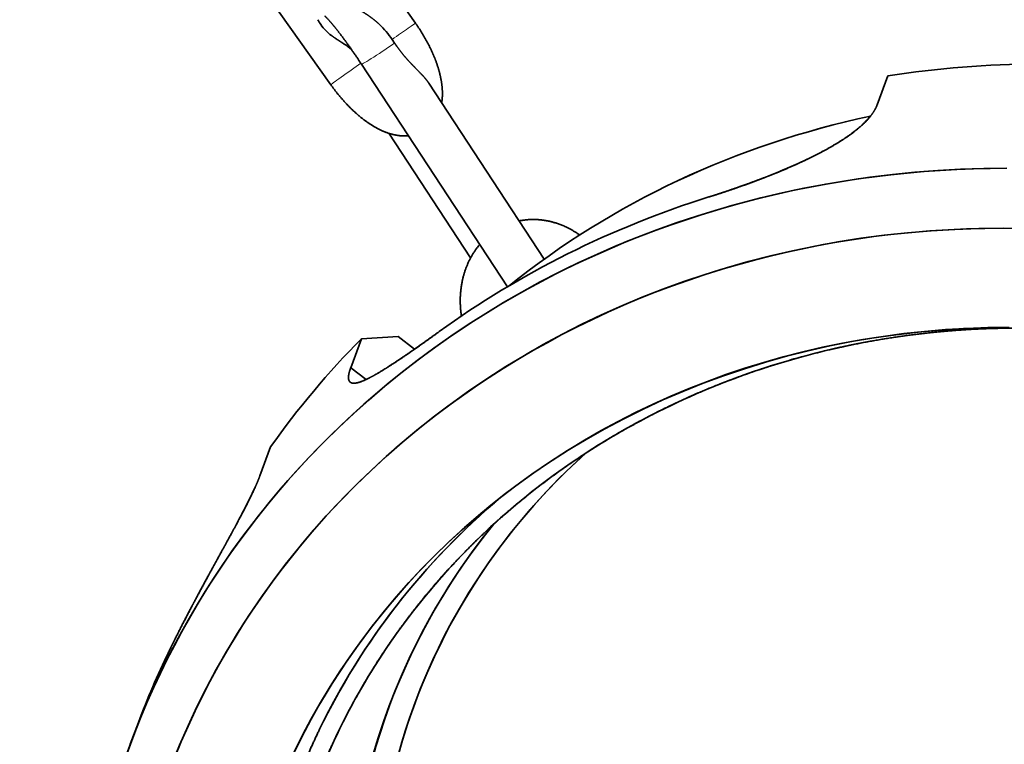
# Model space of a CAD drawing. Extents: x 29 to 551, y 84 to 380.
# Drawn here: x 176 to 189, y 210 to 219 of the extents above; entities that cross this region are included whole.
import ezdxf

# ---------------------------------------------------------------- set-up
doc = ezdxf.new("R2010")
doc.units = 0
doc.layers.get('0').update_dxf_attribs({"lineweight": 13})

msp = doc.modelspace()

# ---------------------------------------------------------------- linework, layer by layer
at = {"color": 7, "lineweight": 35, "ltscale": 0.099994}
msp.add_line((179.0259, 222.5742), (181.3339, 219.3075), dxfattribs=at)
at = {"color": 7, "lineweight": 35, "ltscale": 0.07718}
msp.add_line((180.2276, 218.5043), (178.4462, 221.0257), dxfattribs=at)
at = {"color": 7, "lineweight": 35, "ltscale": 0.001436}
msp.add_line((181.0608, 219.048), (181.0287, 219.0957), dxfattribs=at)
at = {"color": 7, "lineweight": 35, "ltscale": 0.0869}
msp.add_line((180.6276, 218.7718), (182.5343, 215.8654), dxfattribs=at)
at = {"color": 7, "lineweight": 35, "ltscale": 0.010099}
for p, q in [((187.5017, 218.6197), (187.3617, 218.2408)), ((187.5017, 218.6197), (187.3617, 218.2408)), ((180.4872, 214.8078), (180.6272, 215.1868)), ((180.4872, 214.8078), (180.6272, 215.1868)), ((179.4403, 213.7719), (179.3003, 213.393)), ((179.4403, 213.7719), (179.3003, 213.393))]:
    msp.add_line(p, q, dxfattribs=at)
at = {"color": 7, "lineweight": 35, "ltscale": 0.068669}
msp.add_line((181.5084, 218.523), (183.0151, 216.2263), dxfattribs=at)
at = {"color": 7, "lineweight": 35, "ltscale": 0.048697}
msp.add_line((182.0526, 216.241), (180.9842, 217.8697), dxfattribs=at)
at = {"color": 7, "lineweight": 35, "ltscale": 7.8e-05}
msp.add_line((186.6006, 217.6064), (186.5979, 217.605), dxfattribs=at)
at = {"color": 7, "lineweight": 35, "ltscale": 0.011999}
msp.add_line((181.1064, 215.2135), (180.6272, 215.1868), dxfattribs=at)
msp.add_line((181.1064, 215.2135), (180.6272, 215.1868), dxfattribs=at)
at = {"color": 7, "lineweight": 35, "ltscale": 0.006752}
msp.add_line((181.3221, 215.0511), (181.1064, 215.2135), dxfattribs=at)
msp.add_line((181.3221, 215.0511), (181.1064, 215.2135), dxfattribs=at)
at = {"color": 7, "lineweight": 35, "ltscale": 0.00636}
msp.add_line((180.4872, 214.8078), (180.6904, 214.6548), dxfattribs=at)
msp.add_line((180.4872, 214.8078), (180.6904, 214.6548), dxfattribs=at)
at = {"color": 7, "lineweight": 35, "ltscale": 3.8e-05}
msp.add_line((180.6833, 214.6514), (180.6819, 214.6508), dxfattribs=at)
at = {"color": 7, "lineweight": 35, "ltscale": 8.3e-05}
msp.add_line((178.8026, 212.4106), (178.8011, 212.4077), dxfattribs=at)
at = {"color": 7, "lineweight": 35, "ltscale": 0.00606}
msp.add_line((177.6087, 209.8876), (177.6927, 210.115), dxfattribs=at)
at = {"color": 7, "lineweight": 35}
for centre, radius, start, end in [((180.4754, 219.5485), 0.4591, 205.05014, 214.37335), ((180.5989, 219.6446), 0.6156, 215.25996, 233.8931), ((180.0274, 218.4162), 1.21, 394.16271, 406.30448), ((179.7935, 218.1165), 1.1023, 410.38932, 416.50666), ((189.1662, 204.689), 10.6342, 454.26344, 462.25917), ((189.2097, 204.1486), 11.1764, 446.59035, 454.28022), ((189.1078, 204.987), 10.3305, 462.29377, 470.42404), ((189.0135, 205.2333), 10.0668, 470.41024, 478.64667), ((188.7847, 205.6473), 9.5936, 478.63285, 487.16135), ((188.4983, 206.0319), 9.1141, 487.18674, 496.05417), ((188.5127, 205.9116), 9.4164, 490.122, 500.46079), ((188.4469, 206.0809), 9.043, 496.05212, 504.90536), ((188.2522, 206.1221), 9.0812, 500.43899, 514.1342), ((188.314, 206.1728), 8.8814, 504.89731, 513.85387), ((188.0925, 206.2808), 8.6349, 513.84942, 523.03417)]:
    msp.add_arc(centre, radius, start, end, dxfattribs=at)
at = {"color": 7, "lineweight": 13}
for centre, major_axis, ratio, start_param, end_param in [((181.0889, 219.1344), (0.245, 0.1731), 0.010793, 6.2831853, 8.0946927), ((180.8784, 218.9363), (-0.2508, -0.1646), 0.03146, 0.0000359, 2.363574), ((180.4726, 218.6774), (0.245, 0.1731), 0.010793, 0.9210755, 3.1415926)]:
    msp.add_ellipse(centre, major_axis=major_axis, ratio=ratio, start_param=start_param, end_param=end_param, dxfattribs=at)
at = {"color": 7, "lineweight": 35}
for centre, major_axis, ratio, start_param, end_param in [((190.3069, 206.7463), (-12.1944, 4.5051), 0.914772, 5.1039846, 5.2579829), ((190.3069, 206.7463), (-12.1944, 4.5051), 0.914772, 5.1039846, 5.2579829), ((190.5309, 207.3526), (11.1626, -4.1239), 0.914772, 2.1765641, 2.6395976), ((190.5309, 207.3526), (11.1626, -4.1239), 0.914772, 2.1766183, 2.6395976), ((189.803, 205.3821), (12.1944, -4.5051), 0.914772, 1.9546221, 4.0904652), ((189.803, 205.3821), (12.1944, -4.5051), 0.914772, 1.9546221, 3.4039442), ((189.887, 205.6095), (12.1944, -4.5051), 0.914772, 2.2722593, 2.5919211), ((189.887, 205.6095), (12.1944, -4.5051), 0.914772, 2.2722593, 2.5919211), ((189.719, 205.1547), (-11.6316, 4.2971), 0.914772, 5.0962147, 7.5371782), ((189.719, 205.1547), (-11.6316, 4.2971), 0.914772, 5.0962145, 8.2378063), ((189.719, 205.1547), (-11.6316, 4.2971), 0.914772, 1.9546218, 5.0962137), ((189.719, 205.1547), (-11.6316, 4.2971), 0.914772, 4.3955856, 5.0962147), ((189.719, 205.1547), (-10.3184, 3.812), 0.914772, 5.0962145, 8.2378065), ((189.719, 205.1547), (-10.3184, 3.812), 0.914772, 5.0962147, 5.9663819), ((190.3069, 206.7463), (-12.1944, 4.5051), 0.914772, 5.8893828, 6.0433811), ((190.3069, 206.7463), (-12.1944, 4.5051), 0.914772, 5.8893828, 6.0433811), ((190.4189, 207.0494), (-9.0989, 3.3615), 0.914772, 5.8338191, 8.2378061), ((190.4189, 207.0494), (-9.0989, 3.3615), 0.914772, 5.8338218, 7.5371782), ((187.8432, 207.1524), (-7.5966, -4.4398), 0.910596, 4.9016218, 5.3478529), ((190.3629, 206.8979), (9.3803, -3.4654), 0.914772, 2.8395371, 4.3955856), ((190.3629, 206.8979), (-9.3803, 3.4654), 0.914772, 5.9811279, 8.2378093), ((189.719, 205.1547), (-10.3184, 3.812), 0.914772, 5.9663819, 8.2378074), ((189.887, 205.6095), (12.1944, -4.5051), 0.914772, 3.0576574, 3.1415506), ((189.887, 205.6095), (12.1944, -4.5051), 0.914772, 3.0576574, 3.1415525), ((190.3769, 206.9358), (9.3803, -3.4654), 0.914772, 3.1437986, 4.3955856), ((190.3769, 206.9358), (9.3803, -3.4654), 0.914772, 3.1437986, 4.3955856)]:
    msp.add_ellipse(centre, major_axis=major_axis, ratio=ratio, start_param=start_param, end_param=end_param, dxfattribs=at)
for points, degree, knots in [([(180.6276, 218.7718), (180.6249, 218.7759), (180.6194, 218.7842), (180.6112, 218.7966), (180.603, 218.8091), (180.5948, 218.8215), (180.5865, 218.8338), (180.5782, 218.8462), (180.5699, 218.8585), (180.5616, 218.8707), (180.5533, 218.883), (180.545, 218.8952), (180.5367, 218.9073), (180.5284, 218.9194), (180.5201, 218.9314), (180.5118, 218.9434), (180.5035, 218.9553), (180.4952, 218.9671), (180.4869, 218.9789), (180.4787, 218.9906), (180.4705, 219.0022), (180.4623, 219.0137), (180.4541, 219.0252), (180.446, 219.0365), (180.4379, 219.0478), (180.4298, 219.0589), (180.4218, 219.07), (180.4138, 219.0809), (180.4058, 219.0917), (180.3979, 219.1024), (180.39, 219.113), (180.3823, 219.1235), (180.3745, 219.1338), (180.3668, 219.1441), (180.3592, 219.1541), (180.3516, 219.1641), (180.3441, 219.1739), (180.3367, 219.1836), (180.3294, 219.1931), (180.3221, 219.2024), (180.3149, 219.2116), (180.3078, 219.2207), (180.3008, 219.2295), (180.2939, 219.2382), (180.287, 219.2468), (180.2803, 219.2551), (180.2736, 219.2633), (180.2671, 219.2713), (180.2607, 219.2791), (180.2543, 219.2867), (180.2481, 219.2942), (180.2421, 219.3014), (180.2361, 219.3084), (180.2303, 219.3152), (180.2246, 219.3218), (180.219, 219.3282), (180.2135, 219.3344), (180.2075, 219.3411), (180.2013, 219.3481), (180.1949, 219.3551), (180.1888, 219.3616), (180.1829, 219.3679), (180.1774, 219.3736), (180.1727, 219.3784), (180.1688, 219.3823), (180.1654, 219.3856), (180.1623, 219.3887), (180.1595, 219.3913), (180.157, 219.3937), (180.1548, 219.3957), (180.153, 219.3973), (180.1516, 219.3985), (180.1506, 219.3994), (180.15, 219.3999), (180.1497, 219.4001), (180.1496, 219.4002)], 3, [0, 0, 0, 0, 0.07446, 0.1489376, 0.223411, 0.2978586, 0.3722479, 0.4465615, 0.5207778, 0.594875, 0.6688109, 0.7425796, 0.8161589, 0.889527, 0.9626154, 1.0354452, 1.1079927, 1.1802364, 1.2521044, 1.3236246, 1.3947726, 1.4655252, 1.5357712, 1.6055829, 1.6749324, 1.7437973, 1.8120607, 1.8798048, 1.9470004, 2.0136225, 2.0795419, 2.1448557, 2.2094445, 2.2733871, 2.3365829, 2.3990847, 2.4607529, 2.5216895, 2.5817436, 2.6410257, 2.6993673, 2.7569047, 2.8134631, 2.8691702, 2.9238149, 2.9775712, 3.0301994, 3.0819034, 3.1324234, 3.1819877, 3.2302973, 3.2776048, 3.3235725, 3.3684965, 3.4119779, 3.4543832, 3.4952707, 3.537271, 3.588521, 3.6355667, 3.6800086, 3.7223203, 3.7649678, 3.7983323, 3.823964, 3.8476025, 3.8692065, 3.8886732, 3.9058933, 3.9207483, 3.9332383, 3.9424334, 3.9487269, 3.9527768, 3.9544592, 3.9544592, 3.9544592, 3.9544592]), ([(181.3339, 219.3075), (181.3373, 219.3027), (181.3441, 219.293), (181.3541, 219.2785), (181.364, 219.2639), (181.3738, 219.2492), (181.3835, 219.2345), (181.3931, 219.2197), (181.4026, 219.2049), (181.4119, 219.19), (181.4212, 219.175), (181.4303, 219.16), (181.4392, 219.1449), (181.4481, 219.1298), (181.4568, 219.1147), (181.4654, 219.0995), (181.4739, 219.0843), (181.4822, 219.0691), (181.4904, 219.0538), (181.4984, 219.0385), (181.5063, 219.0231), (181.5141, 219.0078), (181.5217, 218.9924), (181.5292, 218.977), (181.5365, 218.9617), (181.5435, 218.9466), (181.5501, 218.9321), (181.5561, 218.9186), (181.5616, 218.9061), (181.5667, 218.8943), (181.5717, 218.8824), (181.5766, 218.8706), (181.5814, 218.8588), (181.5861, 218.8469), (181.5908, 218.835), (181.5959, 218.8217), (181.6013, 218.8073), (181.6069, 218.7917), (181.6123, 218.7762), (181.6175, 218.7608), (181.6226, 218.7454), (181.6275, 218.7301), (181.6322, 218.7147), (181.6367, 218.6994), (181.641, 218.684), (181.6452, 218.6686), (181.6492, 218.6533), (181.653, 218.638), (181.6565, 218.6227), (181.6599, 218.6074), (181.6631, 218.5923), (181.666, 218.5773), (181.6687, 218.5628), (181.6709, 218.5496), (181.6729, 218.5373), (181.6746, 218.5257), (181.6762, 218.5141), (181.6777, 218.5025), (181.679, 218.491), (181.6802, 218.4794), (181.6812, 218.4679), (181.6821, 218.4566), (181.6829, 218.4456), (181.6835, 218.4346), (181.684, 218.4236), (181.6843, 218.4127), (181.6846, 218.4018), (181.6846, 218.3909), (181.6846, 218.3794), (181.6843, 218.3652), (181.6837, 218.3501), (181.6828, 218.3355), (181.6819, 218.3236), (181.6808, 218.3126), (181.6797, 218.3016), (181.6783, 218.2907), (181.6768, 218.2798), (181.6757, 218.2726), (181.6751, 218.2689)], 3, [0, 0, 0, 0, 0.0882859, 0.1765669, 0.2648328, 0.3530616, 0.4412525, 0.5293742, 0.617433, 0.7053897, 0.7932977, 0.8810716, 0.968739, 1.0562413, 1.1436205, 1.2308028, 1.3178372, 1.4046445, 1.4913712, 1.5778339, 1.6641141, 1.750106, 1.8359079, 1.9213916, 2.0067617, 2.0908056, 2.1703637, 2.2467988, 2.3114061, 2.3757868, 2.4400521, 2.5040713, 2.567957, 2.6315883, 2.6950969, 2.7598423, 2.8447684, 2.9268502, 3.0086294, 3.0899232, 3.1709998, 3.2515573, 3.3318455, 3.4118079, 3.4917732, 3.5713302, 3.6505259, 3.7293647, 3.8078516, 3.8859917, 3.96397, 4.0403318, 4.1154794, 4.1837124, 4.242625, 4.3012322, 4.3598426, 4.4181254, 4.4764191, 4.5343944, 4.592618, 4.6491446, 4.7042511, 4.7590919, 4.8140019, 4.8686498, 4.9233824, 4.9778675, 5.032459, 5.0956265, 5.189861, 5.2597396, 5.3147714, 5.3698174, 5.424851, 5.4798852, 5.5349288, 5.5899897, 5.5899897, 5.5899897, 5.5899897]), ([(180.236, 219.1471), (180.2657, 219.1246), (180.2964, 219.1036), (180.327, 219.0841), (180.3604, 219.063), (180.3926, 219.0419), (180.3957, 219.0398), (180.3987, 219.0378), (180.4018, 219.0357)], 5, [0, 0, 0, 0, 0, 0, 1.4983398, 1.4983398, 1.4983398, 1.6579728, 1.6579728, 1.6579728, 1.6579728, 1.6579728, 1.6579728]), ([(181.3267, 218.728), (181.2825, 218.7731), (181.2376, 218.8199), (181.1935, 218.8695), (181.1404, 218.9349), (181.0905, 219.0044), (181.0804, 219.0188), (181.0705, 219.0334), (181.0608, 219.048)], 5, [0, 0, 0, 0, 0, 0, 2.7585685, 2.7585685, 2.7585685, 3.4705173, 3.4705173, 3.4705173, 3.4705173, 3.4705173, 3.4705173]), ([(181.2396, 217.8389), (181.2361, 217.8386), (181.2292, 217.8379), (181.2188, 217.8372), (181.2083, 217.8367), (181.1979, 217.8363), (181.1858, 217.8362), (181.1705, 217.8363), (181.1536, 217.837), (181.1369, 217.8382), (181.1219, 217.8396), (181.1071, 217.8414), (181.0921, 217.8436), (181.0764, 217.8463), (181.0603, 217.8494), (181.0439, 217.853), (181.0284, 217.8568), (181.0138, 217.8607), (181.0003, 217.8646), (180.9869, 217.8688), (180.973, 217.8733), (180.9584, 217.8784), (180.9431, 217.8841), (180.9276, 217.8902), (180.9129, 217.8963), (180.899, 217.9024), (180.886, 217.9082), (180.8731, 217.9143), (180.8603, 217.9206), (180.8475, 217.927), (180.8348, 217.9337), (180.8218, 217.9406), (180.8107, 217.9468), (180.7999, 217.953), (180.789, 217.9594), (180.7761, 217.9671), (180.7629, 217.9753), (180.7497, 217.9836), (180.7366, 217.9922), (180.7235, 218.0009), (180.7105, 218.0099), (180.6975, 218.019), (180.6846, 218.0283), (180.6717, 218.0377), (180.6589, 218.0473), (180.6462, 218.0571), (180.6335, 218.0671), (180.6208, 218.0772), (180.6081, 218.0876), (180.5958, 218.0979), (180.5838, 218.1081), (180.572, 218.1182), (180.5604, 218.1285), (180.5488, 218.1388), (180.5372, 218.1494), (180.5257, 218.16), (180.5141, 218.171), (180.5043, 218.1803), (180.4945, 218.1898), (180.4847, 218.1994), (180.4729, 218.2111), (180.461, 218.2233), (180.4491, 218.2355), (180.4373, 218.2479), (180.4255, 218.2604), (180.4138, 218.273), (180.4022, 218.2857), (180.3907, 218.2986), (180.3792, 218.3116), (180.3678, 218.3247), (180.3565, 218.3379), (180.3453, 218.3512), (180.3342, 218.3647), (180.3231, 218.3782), (180.3121, 218.3919), (180.3012, 218.4056), (180.2904, 218.4194), (180.2797, 218.4334), (180.2691, 218.4474), (180.2586, 218.4615), (180.2482, 218.4757), (180.2378, 218.49), (180.231, 218.4995), (180.2276, 218.5043)], 3, [0, 0, 0, 0, 0.0523256, 0.1045818, 0.1567561, 0.2088545, 0.2608776, 0.3385851, 0.4375846, 0.5151409, 0.5895419, 0.6638542, 0.7380698, 0.8180491, 0.9016448, 0.9846656, 1.0695585, 1.1412192, 1.2112069, 1.2812418, 1.3513342, 1.4299854, 1.5130946, 1.5957878, 1.6804131, 1.7524055, 1.8233092, 1.894419, 1.9657417, 2.0372905, 2.1090785, 2.1811172, 2.2576515, 2.3001277, 2.368425, 2.446912, 2.5245521, 2.6025293, 2.6808503, 2.7595213, 2.8385475, 2.9179834, 2.99734, 3.0770356, 3.1570341, 3.2374992, 3.318242, 3.3994235, 3.480935, 3.563294, 3.6404492, 3.717804, 3.795389, 3.8733248, 3.9514965, 4.0300065, 4.1087401, 4.1909945, 4.2326461, 4.3123624, 4.397469, 4.4824478, 4.5677423, 4.6532531, 4.7390549, 4.8250626, 4.911339, 4.9977118, 5.0843214, 5.1710991, 5.2580866, 5.3452164, 5.4325268, 5.5199619, 5.6075482, 5.6951945, 5.7829618, 5.870809, 5.958746, 6.0467372, 6.1347868, 6.2228676, 6.3109752, 6.3109752, 6.3109752, 6.3109752]), ([(187.3617, 218.2408), (187.3398, 218.1813), (187.3027, 218.119), (187.2505, 218.0555), (187.1155, 217.9236), (186.9335, 217.7947), (186.829, 217.7296), (186.7172, 217.6668), (186.6006, 217.6064)], 5, [0, 0, 0, 0, 0, 0, 5.903001, 5.903001, 5.903001, 12.2596699, 12.2596699, 12.2596699, 12.2596699, 12.2596699, 12.2596699]), ([(187.3617, 218.2408), (187.3398, 218.1814), (187.3019, 218.1191), (187.25, 218.0555), (187.1312, 217.9384), (186.9735, 217.8238), (186.8934, 217.7714), (186.7872, 217.7073), (186.6744, 217.6454), (186.6501, 217.6323), (186.6255, 217.6193), (186.6006, 217.6064)], 5, [0, 0, 0, 0, 0, 0, 5.8954865, 5.8954865, 5.8954865, 10.8855901, 10.8855901, 10.8855901, 12.2398447, 12.2398447, 12.2398447, 12.2398447, 12.2398447, 12.2398447]), ([(186.6006, 217.6064), (186.5019, 217.5552), (186.3974, 217.5049), (186.2887, 217.4555), (186.1199, 217.3826), (185.9462, 217.3129), (185.8864, 217.2896), (185.7666, 217.2439), (185.6456, 217.1998), (185.5848, 217.1781), (185.4646, 217.136), (185.3455, 217.096), (185.2815, 217.075), (185.2232, 217.0563), (185.1655, 217.0382)], 5, [0, 0, 0, 0, 0, 0, 5.3828823, 5.3828823, 5.3828823, 8.1402615, 8.1402615, 8.1402615, 10.9175729, 10.9175729, 10.9175729, 13.6434062, 13.6434062, 13.6434062, 13.6434062, 13.6434062, 13.6434062]), ([(186.5979, 217.605), (186.4993, 217.5539), (186.3952, 217.5035), (186.2867, 217.4542), (186.1183, 217.3818), (185.9452, 217.3126), (185.8848, 217.2889), (185.7056, 217.2204), (185.524, 217.1555), (185.4024, 217.114), (185.2827, 217.075), (185.1655, 217.0382)], 5, [0, 0, 0, 0, 0, 0, 5.3691084, 5.3691084, 5.3691084, 8.11041, 8.11041, 8.11041, 13.6494303, 13.6494303, 13.6494303, 13.6494303, 13.6494303, 13.6494303]), ([(182.6877, 216.7254), (182.6938, 216.7267), (182.7064, 216.7291), (182.7256, 216.7324), (182.7462, 216.7355), (182.7699, 216.7384), (182.796, 216.741), (182.8244, 216.7429), (182.8502, 216.7437), (182.8717, 216.744), (182.8887, 216.7438), (182.904, 216.7434), (182.9192, 216.7427), (182.9345, 216.7418), (182.9497, 216.7407), (182.965, 216.7393), (182.9801, 216.7377), (182.9949, 216.7359), (183.0099, 216.7338), (183.0264, 216.7313), (183.0443, 216.7282), (183.063, 216.7246), (183.0815, 216.7206), (183.0999, 216.7163), (183.1183, 216.7117), (183.1366, 216.7067), (183.1556, 216.7012), (183.1766, 216.6946), (183.1993, 216.6869), (183.2228, 216.6783), (183.2462, 216.6691), (183.2701, 216.6591), (183.2927, 216.6489), (183.3131, 216.6392), (183.3308, 216.6304), (183.3477, 216.6216), (183.3644, 216.6125), (183.3811, 216.6031), (183.3976, 216.5935), (183.4139, 216.5835), (183.4301, 216.5733), (183.4461, 216.5627), (183.462, 216.552), (183.4724, 216.5446), (183.4776, 216.5409)], 3, [0, 0, 0, 0, 0.0944664, 0.1910515, 0.2931708, 0.4062085, 0.5492596, 0.6875176, 0.8330006, 0.9350528, 1.0113231, 1.0876615, 1.1640087, 1.2404227, 1.3168474, 1.3933421, 1.470377, 1.5443044, 1.6166578, 1.6975675, 1.7946462, 1.8891744, 1.9837413, 2.0784344, 2.1731664, 2.268027, 2.3629272, 2.4703019, 2.5976135, 2.7218132, 2.8461751, 2.9738247, 3.1113259, 3.217385, 3.3125321, 3.407824, 3.5031954, 3.5987071, 3.6942974, 3.7900264, 3.8858786, 3.9816116, 4.0773557, 4.1732325, 4.1732325, 4.1732325, 4.1732325]), ([(181.9326, 215.4825), (181.9316, 215.4889), (181.9298, 215.5017), (181.9273, 215.5209), (181.9251, 215.5402), (181.9232, 215.5594), (181.9215, 215.5787), (181.9202, 215.598), (181.9191, 215.6173), (181.9183, 215.6366), (181.9177, 215.6559), (181.9175, 215.6752), (181.9175, 215.6944), (181.9179, 215.7137), (181.9185, 215.7329), (181.9195, 215.7539), (181.9209, 215.7771), (181.923, 215.8023), (181.9257, 215.8278), (181.9289, 215.8531), (181.9326, 215.8785), (181.9365, 215.9019), (181.9404, 215.9231), (181.9443, 215.9419), (181.9484, 215.9605), (181.9528, 215.9791), (181.9574, 215.9975), (181.9624, 216.0159), (181.9677, 216.0341), (181.9733, 216.0524), (181.9793, 216.0708), (181.9857, 216.0893), (181.9924, 216.1077), (181.9994, 216.126), (182.0067, 216.1441), (182.0143, 216.1621), (182.0223, 216.18), (182.0304, 216.1973), (182.0387, 216.2142), (182.047, 216.2305), (182.0556, 216.2466), (182.0644, 216.2625), (182.0736, 216.2783), (182.0829, 216.2938), (182.0926, 216.3093), (182.1023, 216.3242), (182.112, 216.3385), (182.1215, 216.3521), (182.1312, 216.3655), (182.1412, 216.3787), (182.1513, 216.3917), (182.1617, 216.4046), (182.1687, 216.4131), (182.1723, 216.4173)], 3, [0, 0, 0, 0, 0.0969843, 0.1938898, 0.2907467, 0.3875168, 0.4842306, 0.5808491, 0.677527, 0.7741247, 0.8706553, 0.967077, 1.0634331, 1.1596749, 1.2558447, 1.3518942, 1.4749008, 1.6042179, 1.7318282, 1.8592093, 1.9864113, 2.1171549, 2.2144957, 2.3099379, 2.405307, 2.5005402, 2.5956924, 2.6907071, 2.7856396, 2.8804348, 2.9778143, 3.0759932, 3.1739673, 3.2717981, 3.3695449, 3.4671523, 3.5646518, 3.6628869, 3.7548201, 3.846086, 3.937303, 4.0283949, 4.1194209, 4.2103416, 4.3011974, 4.3930634, 4.4768648, 4.5596682, 4.6424223, 4.725103, 4.8077351, 4.8902985, 4.9728156, 4.9728156, 4.9728156, 4.9728156]), ([(183.6521, 198.2168), (183.4198, 198.39), (183.1934, 198.5703), (182.9855, 198.7486), (182.6538, 199.0487), (182.3574, 199.3444), (182.2339, 199.4724), (181.9972, 199.728), (181.7559, 200.0117), (181.6388, 200.1551), (181.4872, 200.35), (181.3389, 200.5529), (181.3057, 200.599), (181.1077, 200.8777), (180.9221, 201.163), (180.7786, 201.4018), (180.472, 201.952), (180.2193, 202.5013), (180.0897, 202.8171), (179.9016, 203.3379), (179.7477, 203.8889), (179.6946, 204.1021), (179.6334, 204.3836), (179.583, 204.6678), (179.572, 204.7331), (179.4265, 205.6475), (179.3962, 206.5732), (179.4705, 207.4283), (179.6646, 208.349), (179.9767, 209.2291), (180.0065, 209.31), (180.1135, 209.5895), (180.2313, 209.8618), (180.32, 210.0508), (180.6067, 210.6179), (180.9319, 211.138), (181.1694, 211.4743), (181.5898, 212.0034), (182.0807, 212.5114), (182.2806, 212.7036), (182.539, 212.9332), (182.8086, 213.1512), (182.8591, 213.1913), (183.5505, 213.7308), (184.3088, 214.1926), (185.0587, 214.547), (185.9778, 214.8708), (186.9305, 215.0861), (187.0691, 215.115), (187.6333, 215.2227), (188.2025, 215.2922), (188.6304, 215.3228), (189.181, 215.3358), (189.7344, 215.3146), (189.8586, 215.3081), (189.983, 215.2998), (190.1076, 215.2898)], 5, [0, 0, 0, 0, 0, 0, 12.6653514, 12.6653514, 12.6653514, 22.1481142, 22.1481142, 22.1481142, 30.8194463, 30.8194463, 30.8194463, 33.3406278, 33.3406278, 33.3406278, 46.0085538, 46.0085538, 46.0085538, 62.6905558, 62.6905558, 62.6905558, 72.8424217, 72.8424217, 72.8424217, 75.8668135, 75.8668135, 75.8668135, 115.1665676, 115.1665676, 115.1665676, 119.1751245, 119.1751245, 119.1751245, 129.0738703, 129.0738703, 129.0738703, 149.7288796, 149.7288796, 149.7288796, 162.609696, 162.609696, 162.609696, 165.5526784, 165.5526784, 165.5526784, 202.6066204, 202.6066204, 202.6066204, 208.8940933, 208.8940933, 208.8940933, 228.0550387, 228.0550387, 228.0550387, 233.5900799, 233.5900799, 233.5900799, 233.5900799, 233.5900799, 233.5900799]), ([(181.6417, 215.2785), (181.5478, 215.2104), (181.4544, 215.1437), (181.3624, 215.0787), (181.2084, 214.9714), (181.0644, 214.875), (181.0059, 214.8369), (180.8987, 214.769), (180.8024, 214.7127), (180.7586, 214.6883), (180.7184, 214.6676), (180.6819, 214.6508)], 5, [0, 0, 0, 0, 0, 0, 5.3312856, 5.3312856, 5.3312856, 9.1569336, 9.1569336, 9.1569336, 12.7165839, 12.7165839, 12.7165839, 12.7165839, 12.7165839, 12.7165839]), ([(181.6417, 215.2785), (181.548, 215.2106), (181.4549, 215.1438), (181.3631, 215.0787), (181.1889, 214.9576), (181.0275, 214.8506), (180.9513, 214.8014), (180.8491, 214.7386), (180.7595, 214.6892), (180.7326, 214.6751), (180.7071, 214.6625), (180.6833, 214.6514)], 5, [0, 0, 0, 0, 0, 0, 5.3182225, 5.3182225, 5.3182225, 10.3523094, 10.3523094, 10.3523094, 12.6760964, 12.6760964, 12.6760964, 12.6760964, 12.6760964, 12.6760964]), ([(180.6819, 214.6508), (180.6004, 214.6132), (180.5334, 214.5921), (180.4859, 214.5938), (180.4509, 214.6319), (180.4589, 214.714), (180.465, 214.7422), (180.4746, 214.7736), (180.4872, 214.8078)], 5, [0, 0, 0, 0, 0, 0, 7.9495208, 7.9495208, 7.9495208, 11.3424493, 11.3424493, 11.3424493, 11.3424493, 11.3424493, 11.3424493]), ([(180.6819, 214.6508), (180.6125, 214.6187), (180.5541, 214.5997), (180.5065, 214.5943), (180.4586, 214.6177), (180.4545, 214.6876), (180.4595, 214.7222), (180.4704, 214.7624), (180.4872, 214.8078)], 5, [0, 0, 0, 0, 0, 0, 6.7706951, 6.7706951, 6.7706951, 11.2759288, 11.2759288, 11.2759288, 11.2759288, 11.2759288, 11.2759288]), ([(196.3421, 213.5983), (196.8471, 213.2143), (197.324, 212.7959), (197.769, 212.3454), (198.2097, 211.8295), (198.6058, 211.2844), (198.6337, 211.2456), (198.8362, 210.9602), (199.0254, 210.6685), (199.1734, 210.4203), (199.4035, 210.0043), (199.5992, 209.5986), (199.6764, 209.4288), (199.8149, 209.1049), (199.9422, 208.7661), (199.9998, 208.6023), (200.0896, 208.327), (200.1716, 208.0391), (200.202, 207.9262), (200.283, 207.6051), (200.3509, 207.277), (200.3882, 207.0653), (200.455, 206.6139), (200.4932, 206.1769), (200.5059, 205.947), (200.517, 205.5092), (200.5025, 205.0796), (200.4897, 204.8717), (200.4463, 204.3913), (200.3677, 203.8965), (200.311, 203.6109), (200.2252, 203.2594), (200.1213, 202.9113), (200.1025, 202.8503), (200.0637, 202.7286), (200.0228, 202.6076), (200.0018, 202.5473), (199.7222, 201.7663), (199.352, 201.0186), (198.9369, 200.3667), (198.4128, 199.7097), (197.8185, 199.1163), (197.7709, 199.0696), (197.4993, 198.808), (197.2153, 198.5608), (196.9765, 198.37), (196.4449, 197.9776), (195.8981, 197.6413), (195.5924, 197.471), (195.0137, 197.1807), (194.3896, 196.9291), (194.0952, 196.8228), (193.7256, 196.7055), (193.3487, 196.6049), (193.2817, 196.5876), (192.3786, 196.3624), (191.4461, 196.2349), (190.57, 196.2027), (189.6195, 196.2605), (188.6823, 196.416), (188.6095, 196.4287), (188.1994, 196.5036), (187.793, 196.597), (187.4658, 196.6855), (186.7722, 196.9001), (186.1139, 197.1613), (185.7648, 197.3165), (185.1494, 197.621), (184.5443, 197.9802), (184.2793, 198.1499), (184.0182, 198.3306), (183.7641, 198.52)], 5, [0, 0, 0, 0, 0, 0, 27.6871126, 27.6871126, 27.6871126, 29.7991942, 29.7991942, 29.7991942, 43.166517, 43.166517, 43.166517, 52.8381211, 52.8381211, 52.8381211, 61.3921371, 61.3921371, 61.3921371, 66.7613383, 66.7613383, 66.7613383, 76.4830038, 76.4830038, 76.4830038, 87.8454375, 87.8454375, 87.8454375, 98.5095267, 98.5095267, 98.5095267, 112.2806823, 112.2806823, 112.2806823, 115.2198297, 115.2198297, 115.2198297, 118.1589771, 118.1589771, 118.1589771, 153.4014444, 153.4014444, 153.4014444, 156.4382053, 156.4382053, 156.4382053, 170.5709788, 170.5709788, 170.5709788, 187.6263315, 187.6263315, 187.6263315, 201.8335094, 201.8335094, 201.8335094, 204.8962956, 204.8962956, 204.8962956, 243.0225918, 243.0225918, 243.0225918, 246.2411984, 246.2411984, 246.2411984, 261.1594925, 261.1594925, 261.1594925, 278.7727983, 278.7727983, 278.7727983, 292.6332674, 292.6332674, 292.6332674, 292.6332674, 292.6332674, 292.6332674]), ([(179.3003, 213.393), (179.2688, 213.3078), (179.2204, 213.1988), (179.156, 213.0686), (179.0481, 212.8611), (178.9256, 212.635), (178.8852, 212.5611), (178.8441, 212.4862), (178.8026, 212.4106)], 5, [0, 0, 0, 0, 0, 0, 8.4535825, 8.4535825, 8.4535825, 12.4397425, 12.4397425, 12.4397425, 12.4397425, 12.4397425, 12.4397425]), ([(179.3003, 213.393), (179.2781, 213.333), (179.2471, 213.2604), (179.2089, 213.1785), (179.1268, 213.012), (179.0268, 212.8227), (178.977, 212.7301), (178.9126, 212.6114), (178.846, 212.4898), (178.8316, 212.4635), (178.8172, 212.4371), (178.8026, 212.4106)], 5, [0, 0, 0, 0, 0, 0, 5.9550303, 5.9550303, 5.9550303, 11.0471629, 11.0471629, 11.0471629, 12.4435911, 12.4435911, 12.4435911, 12.4435911, 12.4435911, 12.4435911]), ([(178.8026, 212.4106), (178.7459, 212.3072), (178.6871, 212.2003), (178.6274, 212.0911), (178.5369, 211.9245), (178.4471, 211.7562), (178.4167, 211.6988), (178.3416, 211.556), (178.2681, 211.4134), (178.2275, 211.3332), (178.1719, 211.2218), (178.1189, 211.1128), (178.106, 211.0863), (178.0934, 211.06), (178.0809, 211.0339)], 5, [0, 0, 0, 0, 0, 0, 5.4591136, 5.4591136, 5.4591136, 8.2275435, 8.2275435, 8.2275435, 12.4151922, 12.4151922, 12.4151922, 13.769055, 13.769055, 13.769055, 13.769055, 13.769055, 13.769055]), ([(178.8011, 212.4077), (178.7444, 212.3044), (178.686, 212.1978), (178.6264, 212.0889), (178.5357, 211.9222), (178.4458, 211.7537), (178.4166, 211.6987), (178.3276, 211.5291), (178.2408, 211.3596), (178.1848, 211.2481), (178.1313, 211.1395), (178.0809, 211.0339)], 5, [0, 0, 0, 0, 0, 0, 5.4449914, 5.4449914, 5.4449914, 8.2319804, 8.2319804, 8.2319804, 13.7084763, 13.7084763, 13.7084763, 13.7084763, 13.7084763, 13.7084763]), ([(179.2235, 205.3035), (179.1507, 206.0926), (179.1639, 206.8862), (179.2616, 207.6734), (179.4873, 208.6341), (179.8398, 209.5492), (179.9151, 209.7298), (179.9953, 209.9081), (180.0805, 210.0843)], 5, [0, 0, 0, 0, 0, 0, 36.4543816, 36.4543816, 36.4543816, 45.5281607, 45.5281607, 45.5281607, 45.5281607, 45.5281607, 45.5281607]), ([(179.2239, 205.3033), (179.1511, 206.0926), (179.1635, 206.8861), (179.2607, 207.672), (179.4864, 208.6316), (179.8391, 209.5466), (179.9147, 209.7279), (179.9953, 209.907), (180.0809, 210.0839)], 5, [0, 0, 0, 0, 0, 0, 49.4564037, 49.4564037, 49.4564037, 61.8288266, 61.8288266, 61.8288266, 61.8288266, 61.8288266, 61.8288266])]:
    msp.add_open_spline(points, degree=degree, knots=knots, dxfattribs=at)
for points in [[(180.8633, 219.291), (180.8079, 219.3435), (180.7495, 219.3899), (180.6896, 219.4296), (180.6288, 219.4653), (180.5696, 219.4999)], [(181.5084, 218.523), (181.4808, 218.565), (181.4473, 218.605), (181.4093, 218.6446), (181.3686, 218.6853), (181.3267, 218.728)]]:
    msp.add_open_spline(points, degree=5, dxfattribs=at)

doc.saveas('drawing.dxf')
